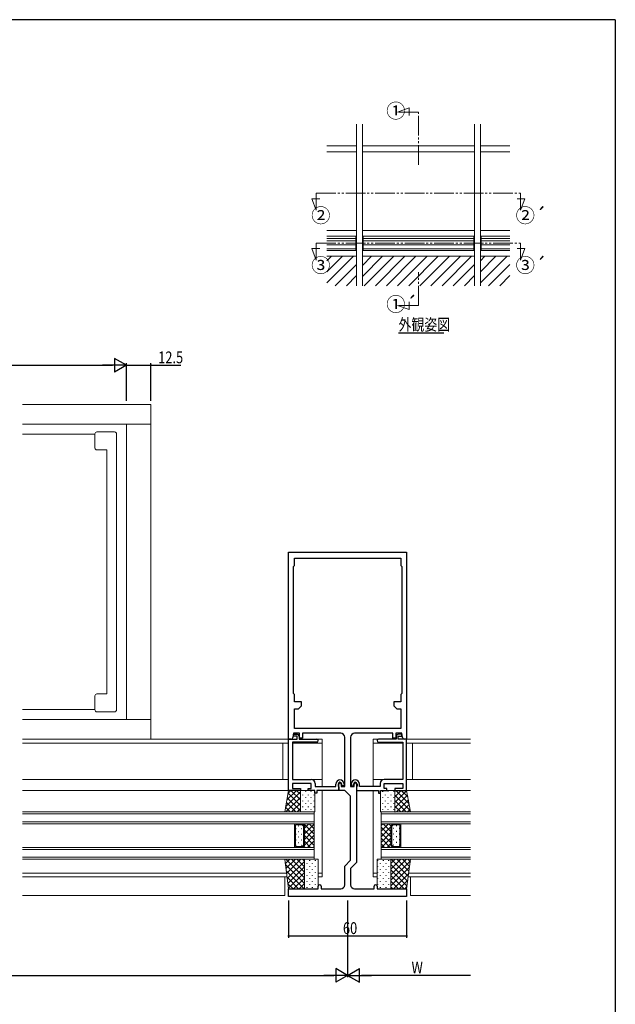
# Model space of a CAD drawing. Extents: x -2 to 1585, y 0 to 1128.
# Drawn here: x 1241 to 1544, y 622 to 1123 of the extents above; entities that cross this region are included whole.
import ezdxf

# ---------------------------------------------------------------- set-up
doc = ezdxf.new("R2010")
doc.units = 0
doc.linetypes.add('YDIVIDE_1', pattern=[15, 10, -1, 1, -1, 1, -1])
doc.linetypes.add('YHIDDEN_1', pattern=[4, 3, -1])
for name, color, linetype in [('USER1', 3, 'CONTINUOUS'), ('YKK_11', 7, 'CONTINUOUS'), ('YKK_12', 2, 'CONTINUOUS'), ('YKK_13', 4, 'CONTINUOUS'), ('YKK_A1', 4, 'CONTINUOUS'), ('YKK_D', 6, 'CONTINUOUS'), ('YKK_ZWAK', 7, 'CONTINUOUS')]:
    doc.layers.add(name, color=color, linetype=linetype)
doc.styles.get("Standard").update_dxf_attribs({"font": 'ROMANS.SHX', "bigfont": 'EXTFONT.SHX'})
doc.styles.add('スタイル1', font='ROMANS.SHX', dxfattribs={"bigfont": 'extfont2.shx'})

# ---------------------------------------------------------------- blocks, each defined once
blk = doc.blocks.new('A201')
at = {"layer": 'YKK_ZWAK', "color": 254, "linetype": 'Continuous'}
for q in [(21.000001, 409.99951), (571.000014, 34.999501)]:
    blk.add_line((571.000014, 409.99951), q, dxfattribs=at)

msp = doc.modelspace()

# ---------------------------------------------------------------- linework, layer by layer
at = {"layer": 'YKK_11', "color": 7, "linetype": 'Continuous', "lineweight": 30, "ltscale": 0.5}
for p, q in [((1377.91, 852.2), (1437.91, 852.2)), ((1377.91, 757.2), (1377.91, 852.2)), ((1437.91, 852.2), (1437.91, 757.2)), ((1380.91, 849.2), (1434.91, 849.2)), ((1380.91, 845.5), (1380.91, 849.2)), ((1434.91, 849.2), (1434.91, 845.5)), ((1380.41, 845), (1380.61, 845.2)), ((1380.41, 780.4), (1380.41, 845)), ((1380.61, 845.2), (1380.91, 845.5)), ((1434.91, 845.5), (1435.21, 845.2)), ((1435.21, 845.2), (1435.41, 845)), ((1435.41, 845), (1435.41, 780.4)), ((1435.41, 845), (1435.41, 780.4)), ((1380.61, 780.2), (1380.41, 780.4)), ((1380.91, 779.9), (1380.61, 780.2)), ((1380.91, 776.2), (1380.91, 779.9)), ((1384.41, 776.2), (1380.91, 776.2)), ((1384.41, 774.2), (1384.41, 776.2)), ((1431.41, 776.2), (1431.41, 774.2)), ((1434.91, 776.2), (1431.41, 776.2)), ((1435.21, 780.2), (1434.91, 779.9)), ((1434.91, 779.9), (1434.91, 776.2)), ((1435.41, 780.4), (1435.21, 780.2)), ((1380.91, 772.7), (1382.91, 772.7)), ((1380.91, 762.7), (1380.91, 772.7)), ((1382.91, 772.7), (1384.41, 774.2)), ((1431.41, 774.2), (1432.91, 772.7)), ((1432.91, 772.7), (1434.91, 772.7)), ((1434.91, 772.7), (1434.91, 762.7)), ((1434.91, 762.7), (1380.91, 762.7)), ((1379.06, 757.2), (1377.91, 757.2)), ((1380.41, 760.2), (1380.05, 758.04)), ((1383.41, 760.2), (1380.41, 760.2)), ((1383.41, 757.7), (1383.41, 760.2)), ((1384.91, 757.7), (1383.41, 757.7)), ((1384.91, 760.2), (1384.91, 757.7)), ((1404.41, 760.2), (1384.91, 760.2)), ((1406.41, 746.66), (1406.41, 758.2)), ((1409.41, 758.2), (1409.41, 746.66)), ((1430.91, 760.2), (1411.41, 760.2)), ((1430.91, 757.7), (1430.91, 760.2)), ((1432.41, 757.7), (1430.91, 757.7)), ((1432.41, 760.2), (1432.41, 757.7)), ((1435.41, 760.2), (1432.41, 760.2)), ((1435.77, 758.04), (1435.41, 760.2)), ((1437.91, 757.2), (1436.75, 757.2)), ((1406.53, 746.48), (1406.41, 746.66)), ((1406.41, 745.74), (1406.53, 745.93)), ((1406.41, 733.2), (1406.41, 745.74)), ((1406.53, 745.93), (1406.53, 746.48)), ((1409.41, 746.66), (1409.29, 746.48)), ((1409.29, 746.48), (1409.29, 745.93)), ((1409.29, 745.93), (1409.41, 745.74)), ((1409.41, 745.74), (1409.41, 733.2)), ((1403.41, 731.2), (1403.41, 734.4)), ((1406.41, 731.2), (1403.41, 731.2)), ((1404.61, 734.4), (1404.61, 733.2)), ((1404.61, 733.2), (1406.41, 733.2)), ((1409.41, 728.2), (1406.41, 731.2)), ((1409.41, 733.2), (1411.21, 733.2)), ((1411.21, 733.2), (1411.21, 734.4)), ((1412.41, 734.4), (1412.41, 694.46)), ((1409.41, 695.7), (1409.41, 728.2)), ((1406.41, 692.7), (1409.41, 695.7)), ((1406.41, 683.2), (1406.41, 692.7)), ((1412.41, 694.46), (1409.41, 691.46)), ((1409.41, 691.46), (1409.41, 683.2)), ((1377.91, 681.2), (1392.91, 681.2)), ((1377.91, 677.2), (1377.91, 681.2)), ((1392.91, 681.2), (1392.91, 682.45)), ((1394.41, 682.45), (1394.41, 681.2)), ((1394.41, 681.2), (1404.41, 681.2)), ((1411.41, 681.2), (1421.41, 681.2)), ((1421.41, 681.2), (1421.41, 682.45)), ((1422.91, 682.45), (1422.91, 681.2)), ((1422.91, 681.2), (1437.91, 681.2)), ((1437.91, 681.2), (1437.91, 677.2)), ((1437.91, 677.2), (1377.91, 677.2))]:
    msp.add_line(p, q, dxfattribs=at)
at = {"layer": 'YKK_11', "color": 7, "linetype": 'Continuous', "lineweight": 30}
for p, q in [((1377.91, 757.2), (1382.21, 757.2)), ((1377.91, 731.2), (1377.91, 757.2)), ((1379.91, 755.7), (1379.91, 736.7)), ((1392.16, 755.7), (1379.91, 755.7)), ((1380.41, 759.7), (1382.01, 759.7)), ((1380.41, 758.7), (1380.41, 759.7)), ((1382.21, 758.7), (1380.41, 758.7)), ((1382.21, 757.2), (1382.21, 758.7)), ((1383.21, 758.5), (1383.21, 757.2)), ((1383.21, 757.2), (1392.16, 757.2)), ((1432.61, 757.2), (1423.66, 757.2)), ((1423.66, 755.7), (1435.91, 755.7)), ((1432.61, 758.5), (1432.61, 757.2)), ((1433.61, 758.7), (1435.41, 758.7)), ((1433.61, 757.2), (1433.61, 758.7)), ((1437.91, 757.2), (1433.61, 757.2)), ((1435.41, 759.7), (1433.81, 759.7)), ((1435.41, 758.7), (1435.41, 759.7)), ((1435.91, 755.7), (1435.91, 736.7)), ((1437.91, 731.2), (1437.91, 757.2)), ((1379.91, 736.7), (1389.41, 736.7)), ((1435.91, 736.7), (1426.41, 736.7)), ((1383.91, 731.2), (1377.91, 731.2)), ((1379.91, 734.7), (1379.91, 732.2)), ((1389.41, 734.7), (1379.91, 734.7)), ((1379.91, 732.2), (1383.91, 732.2)), ((1383.91, 732.2), (1383.91, 731.2)), ((1387.91, 732.2), (1389.41, 732.2)), ((1387.91, 731.2), (1387.91, 732.2)), ((1391.21, 731.2), (1387.91, 731.2)), ((1389.41, 732.2), (1389.41, 734.7)), ((1391.21, 729.7), (1391.21, 731.2)), ((1391.41, 734.7), (1391.41, 733.2)), ((1391.41, 733.2), (1401.91, 733.2)), ((1392.21, 731.2), (1392.21, 729.7)), ((1403.41, 731.2), (1392.21, 731.2)), ((1401.91, 733.2), (1401.91, 734.4)), ((1403.11, 734.4), (1403.11, 733.39)), ((1403.11, 733.39), (1403.26, 733.19)), ((1403.26, 733.19), (1403.41, 733)), ((1403.41, 733), (1403.41, 731.2)), ((1404.91, 733.5), (1404.91, 734.4)), ((1406.11, 733.5), (1404.91, 733.5)), ((1406.11, 734.4), (1406.11, 733.5)), ((1409.71, 734.4), (1409.71, 733.5)), ((1409.71, 733.5), (1410.91, 733.5)), ((1410.91, 733.5), (1410.91, 734.4)), ((1412.56, 733.19), (1412.41, 733)), ((1412.41, 733), (1412.41, 731.2)), ((1412.41, 731.2), (1423.61, 731.2)), ((1412.71, 733.39), (1412.56, 733.19)), ((1412.71, 734.4), (1412.71, 733.39)), ((1413.91, 733.2), (1413.91, 734.4)), ((1424.41, 733.2), (1413.91, 733.2)), ((1423.61, 731.2), (1423.61, 729.7)), ((1424.41, 734.7), (1424.41, 733.2)), ((1424.61, 731.2), (1427.91, 731.2)), ((1424.61, 729.7), (1424.61, 731.2)), ((1426.41, 734.7), (1435.91, 734.7)), ((1426.41, 732.2), (1426.41, 734.7)), ((1427.91, 732.2), (1426.41, 732.2)), ((1427.91, 731.2), (1427.91, 732.2)), ((1431.91, 732.2), (1431.91, 731.2)), ((1435.91, 732.2), (1431.91, 732.2)), ((1431.91, 731.2), (1437.91, 731.2)), ((1435.91, 734.7), (1435.91, 732.2)), ((1392.21, 729.7), (1391.21, 729.7)), ((1423.61, 729.7), (1424.61, 729.7))]:
    msp.add_line(p, q, dxfattribs=at)
at = {"layer": 'YKK_11', "color": 7, "linetype": 'Continuous', "lineweight": 30, "ltscale": 0.5}
for centre, radius, start, end in [((1379.06, 758.2), 1, 270, 350.5377), ((1404.41, 758.2), 2, 0, 90), ((1411.41, 758.2), 2, 90, 180), ((1436.75, 758.2), 1, 189.4623, 270), ((1404.01, 734.4), 0.6, 360, 180), ((1411.81, 734.4), 0.6, 360, 180), ((1393.66, 682.45), 0.75, 360, 180), ((1404.41, 683.2), 2, 270, 360), ((1411.41, 683.2), 2, 180, 270), ((1422.16, 682.45), 0.75, 360, 180)]:
    msp.add_arc(centre, radius, start, end, dxfattribs=at)
at = {"layer": 'YKK_11', "color": 7, "linetype": 'Continuous', "lineweight": 30}
for centre, radius, start, end in [((1382.01, 758.5), 1.2, 0, 90), ((1392.16, 756.45), 0.75, 270, 90), ((1423.66, 756.45), 0.75, 90, 270), ((1433.81, 758.5), 1.2, 90, 180), ((1389.41, 734.7), 2, 0, 90), ((1404.01, 734.4), 2.1, 360, 180), ((1411.81, 734.4), 2.1, 360, 180), ((1426.41, 734.7), 2, 90, 180), ((1404.01, 734.4), 0.9, 360, 180), ((1411.81, 734.4), 0.9, 360, 180)]:
    msp.add_arc(centre, radius, start, end, dxfattribs=at)
at = {"layer": 'YKK_12', "color": 2, "linetype": 'YDIVIDE_1', "lineweight": 13}
for p, q in [((1433.3, 1075.87), (1439.15, 1078)), ((1443.89, 1075.87), (1433.3, 1075.87)), ((1439.15, 1078), (1439.15, 1074.1)), ((1443.89, 1048.99), (1443.89, 1075.87)), ((1391.91, 1025.96), (1389.78, 1031.81)), ((1389.78, 1031.81), (1393.68, 1031.81)), ((1391.91, 1034.62), (1495.87, 1034.62)), ((1391.91, 1034.62), (1391.91, 1025.96)), ((1498, 1031.81), (1494.1, 1031.81)), ((1495.87, 1034.62), (1495.87, 1025.96)), ((1495.87, 1025.96), (1498, 1031.81)), ((1391.91, 1000.63), (1389.78, 1006.48)), ((1389.78, 1006.48), (1393.68, 1006.48)), ((1391.91, 1009.29), (1495.87, 1009.29)), ((1391.91, 1009.29), (1391.91, 1000.63)), ((1498, 1006.48), (1494.1, 1006.48)), ((1495.87, 1009.29), (1495.87, 1000.63)), ((1495.87, 1000.63), (1498, 1006.48)), ((1443.89, 977.61), (1443.89, 994.49)), ((1443.89, 977.61), (1433.3, 977.61)), ((1433.3, 977.61), (1439.15, 975.48)), ((1439.15, 975.48), (1439.15, 979.38))]:
    msp.add_line(p, q, dxfattribs=at)
at = {"layer": 'YKK_12', "color": 2, "linetype": 'Continuous', "lineweight": -3}
msp.add_line((1433.78, 963.67), (1456.82, 963.67), dxfattribs=at)
at = {"layer": 'YKK_12', "color": 2, "linetype": 'Continuous', "lineweight": 13}
for p, q in [((1242.66, 927.2), (1307.91, 927.2)), ((1307.91, 927.2), (1307.91, 917.2)), ((1307.91, 917.2), (1242.66, 917.2)), ((1295.41, 917.2), (1295.41, 767.2)), ((1307.91, 917.2), (1295.41, 917.2)), ((1307.91, 767.2), (1307.91, 917.2)), ((1279.41, 912.2), (1242.66, 912.2)), ((1242.66, 772.2), (1279.41, 772.2)), ((1307.91, 767.2), (1242.66, 767.2)), ((1295.41, 767.2), (1307.91, 767.2)), ((1307.91, 757.2), (1307.91, 767.2)), ((1242.66, 757.2), (1307.91, 757.2)), ((1242.66, 757.2), (1378.11, 757.2)), ((1392.16, 757.2), (1394.91, 757.2)), ((1394.91, 757.2), (1394.91, 733.2)), ((1420.91, 757.2), (1420.91, 733.2)), ((1423.66, 757.2), (1420.91, 757.2)), ((1470.41, 757.2), (1437.71, 757.2)), ((1242.66, 755.2), (1377.91, 755.2)), ((1379.91, 755.2), (1394.91, 755.2)), ((1435.91, 755.2), (1420.91, 755.2)), ((1470.41, 755.2), (1437.91, 755.2)), ((1242.66, 736.7), (1377.91, 736.7)), ((1380.21, 736.7), (1394.91, 736.7)), ((1435.61, 736.7), (1420.91, 736.7)), ((1470.41, 736.7), (1437.91, 736.7)), ((1242.66, 731.2), (1378.21, 731.2)), ((1394.91, 731.2), (1394.91, 687.2)), ((1420.91, 731.2), (1420.91, 687.2)), ((1470.41, 731.2), (1437.61, 731.2)), ((1390.91, 720.2), (1242.66, 720.2)), ((1390.91, 719.2), (1242.66, 719.2)), ((1390.91, 714.2), (1390.91, 720.2)), ((1424.91, 714.2), (1424.91, 720.2)), ((1424.91, 720.2), (1470.41, 720.2)), ((1424.91, 719.2), (1470.41, 719.2)), ((1242.66, 715.2), (1390.91, 715.2)), ((1242.66, 714.2), (1390.91, 714.2)), ((1380.91, 702.2), (1380.91, 714.2)), ((1381.41, 702.7), (1381.41, 713.7)), ((1381.41, 713.7), (1384.7, 713.7)), ((1384.7, 713.7), (1385.41, 712.99)), ((1390.91, 714.2), (1384.91, 714.2)), ((1384.91, 714.2), (1385.91, 713.2)), ((1385.41, 712.99), (1385.41, 703.41)), ((1385.91, 713.2), (1385.91, 703.2)), ((1390.91, 702.2), (1390.91, 714.2)), ((1470.41, 715.2), (1424.91, 715.2)), ((1470.41, 714.2), (1424.91, 714.2)), ((1424.91, 714.2), (1430.91, 714.2)), ((1424.91, 702.2), (1424.91, 714.2)), ((1430.91, 714.2), (1429.91, 713.2)), ((1429.91, 713.2), (1429.91, 703.2)), ((1431.11, 713.7), (1430.41, 712.99)), ((1430.41, 712.99), (1430.41, 703.41)), ((1434.41, 713.7), (1431.11, 713.7)), ((1434.41, 702.7), (1434.41, 713.7)), ((1434.91, 702.2), (1434.91, 714.2)), ((1390.91, 702.2), (1242.66, 702.2)), ((1390.91, 701.2), (1242.66, 701.2)), ((1381.41, 702.7), (1384.7, 702.7)), ((1384.7, 702.7), (1385.41, 703.41)), ((1385.91, 703.2), (1384.91, 702.2)), ((1384.91, 702.2), (1390.91, 702.2)), ((1390.91, 696.2), (1390.91, 702.2)), ((1424.91, 696.2), (1424.91, 702.2)), ((1424.91, 702.2), (1470.41, 702.2)), ((1430.91, 702.2), (1424.91, 702.2)), ((1424.91, 701.2), (1470.41, 701.2)), ((1429.91, 703.2), (1430.91, 702.2)), ((1431.11, 702.7), (1430.41, 703.41)), ((1434.41, 702.7), (1431.11, 702.7)), ((1242.66, 697.2), (1390.91, 697.2)), ((1242.66, 696.2), (1390.91, 696.2)), ((1470.41, 697.2), (1424.91, 697.2)), ((1470.41, 696.2), (1424.91, 696.2)), ((1242.66, 689.2), (1376.84, 689.2)), ((1242.66, 687.2), (1377.11, 687.2)), ((1375.91, 677.7), (1375.91, 687.2)), ((1392.91, 689.2), (1394.91, 689.2)), ((1392.91, 687.2), (1394.91, 687.2)), ((1422.91, 689.2), (1420.91, 689.2)), ((1422.91, 687.2), (1420.91, 687.2)), ((1470.41, 687.2), (1438.71, 687.2)), ((1470.41, 689.2), (1438.97, 689.2)), ((1439.91, 687.2), (1439.91, 677.7)), ((1375.91, 677.7), (1242.66, 677.7)), ((1242.66, 677.7), (1375.91, 677.7)), ((1439.91, 677.7), (1470.41, 677.7))]:
    msp.add_line(p, q, dxfattribs=at)
at = {"layer": 'YKK_12', "color": 2}
for p, q in [((1381.45, 711.77), (1381.65, 711.77)), ((1382.86, 713.18), (1383.06, 713.18)), ((1384.48, 711.77), (1384.68, 711.77)), ((1385.15, 713.96), (1385.38, 714.2)), ((1390.91, 708.87), (1385.57, 714.2)), ((1385.91, 711.9), (1388.21, 714.2)), ((1385.91, 709.07), (1390.91, 714.07)), ((1385.91, 706.24), (1390.91, 711.24)), ((1390.91, 706.04), (1385.91, 711.04)), ((1390.91, 711.69), (1388.4, 714.2)), ((1424.91, 713.26), (1425.85, 714.2)), ((1424.91, 710.43), (1428.68, 714.2)), ((1424.91, 707.6), (1429.91, 712.6)), ((1429.91, 707.5), (1424.91, 712.5)), ((1429.91, 710.33), (1426.04, 714.2)), ((1429.91, 713.16), (1428.86, 714.2)), ((1431.24, 711.77), (1431.04, 711.77)), ((1432.85, 713.18), (1432.65, 713.18)), ((1434.27, 711.77), (1434.07, 711.77)), ((1381.45, 708.94), (1381.65, 708.94)), ((1381.45, 706.11), (1381.65, 706.11)), ((1382.86, 710.35), (1383.06, 710.35)), ((1382.86, 707.52), (1383.06, 707.52)), ((1384.48, 708.94), (1384.68, 708.94)), ((1384.48, 706.11), (1384.68, 706.11)), ((1385.91, 703.41), (1390.91, 708.41)), ((1390.91, 703.21), (1385.91, 708.21)), ((1387.53, 702.2), (1390.91, 705.58)), ((1424.91, 704.77), (1429.91, 709.77)), ((1429.91, 704.67), (1424.91, 709.67)), ((1429.55, 702.2), (1424.91, 706.84)), ((1425.16, 702.2), (1429.91, 706.94)), ((1431.24, 708.94), (1431.04, 708.94)), ((1431.24, 706.11), (1431.04, 706.11)), ((1432.85, 710.35), (1432.65, 710.35)), ((1432.85, 707.52), (1432.65, 707.52)), ((1434.27, 708.94), (1434.07, 708.94)), ((1434.27, 706.11), (1434.07, 706.11)), ((1381.45, 703.28), (1381.65, 703.28)), ((1382.86, 704.69), (1383.06, 704.69)), ((1384.48, 703.28), (1384.68, 703.28)), ((1386.26, 702.2), (1385.58, 702.88)), ((1389.08, 702.2), (1385.91, 705.38)), ((1390.35, 702.2), (1390.91, 702.75)), ((1426.72, 702.2), (1424.91, 704.02)), ((1427.99, 702.2), (1429.91, 704.12)), ((1430.82, 702.2), (1430.86, 702.24)), ((1431.24, 703.28), (1431.04, 703.28)), ((1432.85, 704.69), (1432.65, 704.69)), ((1434.27, 703.28), (1434.07, 703.28))]:
    msp.add_line(p, q, dxfattribs=at)
at = {"layer": 'YKK_13', "color": 4, "linetype": 'Continuous', "lineweight": 13}
for p, q in [((1279.41, 912.3), (1279.41, 905.2)), ((1289.41, 913.3), (1280.41, 913.3)), ((1290.41, 772.1), (1290.41, 912.3)), ((1285.41, 904.2), (1280.41, 904.2)), ((1285.41, 904.2), (1285.41, 780.2)), ((1279.41, 779.2), (1279.41, 772.1)), ((1285.41, 780.2), (1280.41, 780.2)), ((1280.41, 771.1), (1287.41, 771.1)), ((1287.41, 771.1), (1289.41, 771.1)), ((1374.91, 755.2), (1374.91, 736.7)), ((1377.91, 755.2), (1374.91, 755.2)), ((1394.91, 755.2), (1379.91, 755.2)), ((1394.91, 755.2), (1394.91, 736.7)), ((1420.91, 755.2), (1435.91, 755.2)), ((1420.91, 755.2), (1420.91, 736.7)), ((1437.91, 755.2), (1440.91, 755.2)), ((1440.91, 755.2), (1440.91, 736.7)), ((1377.91, 736.7), (1374.91, 736.7)), ((1394.91, 736.7), (1380.21, 736.7)), ((1420.91, 736.7), (1435.61, 736.7)), ((1437.91, 736.7), (1440.91, 736.7)), ((1375.91, 720.2), (1377.91, 731.2)), ((1377.91, 731.2), (1383.91, 731.2)), ((1383.91, 731.2), (1383.91, 720.2)), ((1391.21, 731.2), (1383.91, 731.2)), ((1383.91, 731.2), (1383.91, 720.2)), ((1391.21, 720.2), (1391.21, 731.2)), ((1424.61, 731.2), (1431.91, 731.2)), ((1424.61, 720.2), (1424.61, 731.2)), ((1431.91, 731.2), (1431.91, 720.2)), ((1437.91, 731.2), (1431.91, 731.2)), ((1431.91, 731.2), (1431.91, 720.2)), ((1439.91, 720.2), (1437.91, 731.2)), ((1383.91, 720.2), (1375.91, 720.2)), ((1383.91, 720.2), (1391.21, 720.2)), ((1431.91, 720.2), (1424.61, 720.2)), ((1431.91, 720.2), (1439.91, 720.2)), ((1375.91, 696.2), (1385.91, 696.2)), ((1377.91, 681.2), (1375.91, 696.2)), ((1385.91, 696.2), (1385.91, 681.2)), ((1385.91, 696.2), (1392.91, 696.2)), ((1385.91, 681.2), (1385.91, 696.2)), ((1392.91, 696.2), (1392.91, 681.2)), ((1422.91, 696.2), (1422.91, 681.2)), ((1429.91, 696.2), (1422.91, 696.2)), ((1429.91, 696.2), (1429.91, 681.2)), ((1439.91, 696.2), (1429.91, 696.2)), ((1429.91, 681.2), (1429.91, 696.2)), ((1437.91, 681.2), (1439.91, 696.2)), ((1385.91, 681.2), (1377.91, 681.2)), ((1392.91, 681.2), (1385.91, 681.2)), ((1422.91, 681.2), (1429.91, 681.2)), ((1429.91, 681.2), (1437.91, 681.2))]:
    msp.add_line(p, q, dxfattribs=at)
at = {"layer": 'YKK_13', "color": 4, "linetype": 'YHIDDEN_1', "lineweight": 13}
msp.add_line((1437.91, 778.2), (1437.91, 761.4), dxfattribs=at)
at = {"layer": 'YKK_13', "color": 4}
for p, q in [((1381.89, 731.2), (1377.02, 726.34)), ((1379.06, 731.2), (1377.65, 729.79)), ((1383.91, 726.36), (1379.07, 731.2)), ((1383.91, 729.19), (1381.9, 731.2)), ((1386.4, 730.59), (1386.4, 730.39)), ((1389.23, 730.59), (1389.23, 730.39)), ((1425.58, 730.59), (1425.58, 730.39)), ((1428.41, 730.59), (1428.41, 730.39)), ((1431.24, 730.59), (1431.24, 730.39)), ((1431.91, 730.76), (1432.35, 731.2)), ((1431.91, 727.93), (1435.18, 731.2)), ((1431.91, 725.1), (1437.92, 731.11)), ((1432.36, 731.2), (1439.14, 724.42)), ((1435.19, 731.2), (1438.51, 727.88)), ((1383.91, 730.39), (1376.39, 722.88)), ((1383.91, 727.56), (1376.54, 720.2)), ((1383.91, 720.71), (1377.21, 727.4)), ((1383.91, 723.53), (1377.65, 729.79)), ((1384.98, 728.98), (1384.98, 728.78)), ((1384.98, 725.95), (1384.98, 725.75)), ((1386.4, 727.56), (1386.4, 727.36)), ((1387.81, 728.98), (1387.81, 728.78)), ((1387.81, 725.95), (1387.81, 725.75)), ((1389.23, 727.56), (1389.23, 727.36)), ((1390.64, 728.98), (1390.64, 728.78)), ((1390.64, 725.95), (1390.64, 725.75)), ((1425.58, 727.56), (1425.58, 727.36)), ((1426.99, 728.98), (1426.99, 728.78)), ((1426.99, 725.95), (1426.99, 725.75)), ((1428.41, 727.56), (1428.41, 727.36)), ((1429.82, 728.98), (1429.82, 728.78)), ((1429.82, 725.95), (1429.82, 725.75)), ((1431.24, 727.56), (1431.24, 727.36)), ((1431.91, 728.83), (1439.77, 720.97)), ((1431.91, 722.27), (1438.36, 728.72)), ((1431.91, 726), (1437.7, 720.2)), ((1432.67, 720.2), (1438.79, 726.33)), ((1378.75, 720.2), (1376.34, 722.61)), ((1381.58, 720.2), (1376.78, 725)), ((1383.91, 724.73), (1379.37, 720.2)), ((1383.91, 721.91), (1382.2, 720.2)), ((1384.98, 722.92), (1384.98, 722.72)), ((1386.4, 724.53), (1386.4, 724.33)), ((1386.4, 721.5), (1386.4, 721.3)), ((1387.81, 722.92), (1387.81, 722.72)), ((1389.23, 724.53), (1389.23, 724.33)), ((1389.23, 721.5), (1389.23, 721.3)), ((1390.64, 722.92), (1390.64, 722.72)), ((1425.58, 724.53), (1425.58, 724.33)), ((1425.58, 721.5), (1425.58, 721.3)), ((1426.99, 722.92), (1426.99, 722.72)), ((1428.41, 724.53), (1428.41, 724.33)), ((1428.41, 721.5), (1428.41, 721.3)), ((1429.82, 722.92), (1429.82, 722.72)), ((1431.24, 724.53), (1431.24, 724.33)), ((1431.24, 721.5), (1431.24, 721.3)), ((1431.91, 723.17), (1434.87, 720.2)), ((1435.49, 720.2), (1439.23, 723.94)), ((1438.32, 720.2), (1439.66, 721.54)), ((1375.93, 720.2), (1375.91, 720.22)), ((1431.91, 720.34), (1432.05, 720.2)), ((1376.21, 693.92), (1378.49, 696.2)), ((1376.45, 696.2), (1385.91, 686.75)), ((1376.54, 691.43), (1381.32, 696.2)), ((1376.88, 688.93), (1384.15, 696.2)), ((1379.28, 696.2), (1385.91, 689.58)), ((1382.11, 696.2), (1385.91, 692.4)), ((1384.94, 696.2), (1385.91, 695.23)), ((1388.7, 695.46), (1388.7, 695.66)), ((1391.53, 695.46), (1391.53, 695.66)), ((1423.27, 695.46), (1423.27, 695.66)), ((1426.1, 695.46), (1426.1, 695.66)), ((1428.93, 695.46), (1428.93, 695.66)), ((1437.79, 696.2), (1429.91, 688.31)), ((1434.97, 696.2), (1429.91, 691.14)), ((1432.14, 696.2), (1429.91, 693.97)), ((1438.75, 687.55), (1430.1, 696.2)), ((1439.09, 690.05), (1432.93, 696.2)), ((1439.42, 692.54), (1435.76, 696.2)), ((1439.75, 695.04), (1438.59, 696.2)), ((1376.26, 693.57), (1385.91, 683.92)), ((1377.21, 686.44), (1385.91, 695.13)), ((1377.54, 683.94), (1385.91, 692.31)), ((1387.28, 693.84), (1387.28, 694.04)), ((1387.28, 690.81), (1387.28, 691.01)), ((1388.7, 692.43), (1388.7, 692.63)), ((1390.11, 693.84), (1390.11, 694.04)), ((1390.11, 690.81), (1390.11, 691.01)), ((1391.53, 692.43), (1391.53, 692.63)), ((1423.27, 692.43), (1423.27, 692.63)), ((1424.69, 693.84), (1424.69, 694.04)), ((1424.69, 690.81), (1424.69, 691.01)), ((1426.1, 692.43), (1426.1, 692.63)), ((1427.52, 693.84), (1427.52, 694.04)), ((1427.52, 690.81), (1427.52, 691.01)), ((1428.93, 692.43), (1428.93, 692.63)), ((1439.8, 695.37), (1429.91, 685.48)), ((1438.42, 685.05), (1429.91, 693.57)), ((1439.36, 692.11), (1429.91, 682.66)), ((1438.09, 682.56), (1429.91, 690.74)), ((1376.69, 690.3), (1385.8, 681.2)), ((1377.13, 687.04), (1382.97, 681.2)), ((1377.87, 681.44), (1385.91, 689.48)), ((1380.46, 681.2), (1385.91, 686.65)), ((1387.28, 687.78), (1387.28, 687.98)), ((1388.7, 689.4), (1388.7, 689.6)), ((1388.7, 686.37), (1388.7, 686.57)), ((1390.11, 687.78), (1390.11, 687.98)), ((1391.53, 689.4), (1391.53, 689.6)), ((1391.53, 686.37), (1391.53, 686.57)), ((1423.27, 689.4), (1423.27, 689.6)), ((1423.27, 686.37), (1423.27, 686.57)), ((1424.69, 687.78), (1424.69, 687.98)), ((1426.1, 689.4), (1426.1, 689.6)), ((1426.1, 686.37), (1426.1, 686.57)), ((1427.52, 687.78), (1427.52, 687.98)), ((1428.93, 689.4), (1428.93, 689.6)), ((1428.93, 686.37), (1428.93, 686.57)), ((1436.62, 681.2), (1429.91, 687.91)), ((1438.93, 688.85), (1431.28, 681.2)), ((1438.49, 685.58), (1434.11, 681.2)), ((1377.56, 683.78), (1380.14, 681.2)), ((1383.29, 681.2), (1385.91, 683.82)), ((1387.28, 684.75), (1387.28, 684.95)), ((1387.28, 681.72), (1387.28, 681.92)), ((1388.7, 683.34), (1388.7, 683.54)), ((1390.11, 684.75), (1390.11, 684.95)), ((1390.11, 681.72), (1390.11, 681.92)), ((1391.53, 683.34), (1391.53, 683.54)), ((1423.27, 683.34), (1423.27, 683.54)), ((1424.69, 684.75), (1424.69, 684.95)), ((1424.69, 681.72), (1424.69, 681.92)), ((1426.1, 683.34), (1426.1, 683.54)), ((1427.52, 684.75), (1427.52, 684.95)), ((1427.52, 681.72), (1427.52, 681.92)), ((1428.93, 683.34), (1428.93, 683.54)), ((1433.79, 681.2), (1429.91, 685.08)), ((1430.96, 681.2), (1429.91, 682.25)), ((1438.06, 682.32), (1436.94, 681.2))]:
    msp.add_line(p, q, dxfattribs=at)
at = {"layer": 'YKK_13', "color": 4, "linetype": 'Continuous', "lineweight": 13}
for centre, start, end in [((1280.41, 912.3), 90, 180), ((1289.41, 912.3), 0, 90), ((1280.41, 905.2), 180, 270), ((1280.41, 779.2), 90, 180), ((1280.41, 772.1), 180, 270), ((1289.41, 772.1), 270, 0)]:
    msp.add_arc(centre, 1, start, end, dxfattribs=at)
at = {"layer": 'YKK_A1', "color": 4, "linetype": 'Continuous', "lineweight": 13}
for p, q in [((1412.39, 987.58), (1412.39, 1069.63)), ((1415.39, 1069.63), (1415.39, 987.58)), ((1472.39, 987.58), (1472.39, 1069.63)), ((1475.39, 1069.63), (1475.39, 987.58)), ((1412.39, 1058.73), (1397.39, 1058.73)), ((1397.39, 1055.73), (1412.39, 1055.73)), ((1415.39, 1058.73), (1472.39, 1058.73)), ((1472.39, 1055.73), (1415.39, 1055.73)), ((1475.39, 1058.73), (1490.39, 1058.73)), ((1490.39, 1055.73), (1475.39, 1055.73)), ((1412.39, 1015.73), (1397.39, 1015.73)), ((1415.39, 1015.73), (1472.39, 1015.73)), ((1475.39, 1015.73), (1490.39, 1015.73)), ((1397.39, 1012.73), (1412.39, 1012.73)), ((1412.01, 1011.63), (1397.39, 1011.63)), ((1412.01, 1005.58), (1412.01, 1012.73)), ((1472.39, 1012.73), (1415.39, 1012.73)), ((1415.76, 1005.58), (1415.76, 1012.73)), ((1472.01, 1011.63), (1415.76, 1011.63)), ((1472.01, 1005.58), (1472.01, 1012.73)), ((1490.39, 1012.73), (1475.39, 1012.73)), ((1475.76, 1005.58), (1475.76, 1012.73)), ((1490.39, 1011.63), (1475.76, 1011.63)), ((1412.01, 1010.38), (1397.39, 1010.38)), ((1412.01, 1008.38), (1397.39, 1008.38)), ((1412.01, 1006.38), (1397.39, 1006.38)), ((1472.01, 1010.38), (1415.76, 1010.38)), ((1472.01, 1008.38), (1415.76, 1008.38)), ((1472.01, 1006.43), (1415.76, 1006.43)), ((1490.39, 1010.38), (1475.76, 1010.38)), ((1490.39, 1008.38), (1475.76, 1008.38)), ((1490.39, 1006.43), (1475.76, 1006.43)), ((1412.39, 1005.58), (1397.39, 1005.58)), ((1397.39, 1002.58), (1412.39, 1002.58)), ((1415.39, 1005.58), (1472.39, 1005.58)), ((1472.39, 1002.58), (1415.39, 1002.58)), ((1475.39, 1005.58), (1490.39, 1005.58)), ((1490.39, 1002.58), (1475.39, 1002.58))]:
    msp.add_line(p, q, dxfattribs=at)
at = {"layer": 'YKK_A1', "color": 4}
for p, q in [((1397.39, 1000.35), (1399.62, 1002.58)), ((1397.39, 994.7), (1405.27, 1002.58)), ((1397.39, 989.04), (1410.93, 1002.58)), ((1415.39, 997.95), (1420.02, 1002.58)), ((1415.39, 992.3), (1425.67, 1002.58)), ((1416.33, 987.58), (1431.33, 1002.58)), ((1421.99, 987.58), (1436.99, 1002.58)), ((1427.64, 987.58), (1442.64, 1002.58)), ((1433.3, 987.58), (1448.3, 1002.58)), ((1438.96, 987.58), (1453.96, 1002.58)), ((1444.62, 987.58), (1459.62, 1002.58)), ((1450.27, 987.58), (1465.27, 1002.58)), ((1455.93, 987.58), (1470.93, 1002.58)), ((1475.39, 1000.35), (1477.62, 1002.58)), ((1475.39, 994.7), (1483.27, 1002.58)), ((1475.39, 989.04), (1488.93, 1002.58)), ((1401.59, 987.58), (1412.39, 998.38)), ((1461.59, 987.58), (1472.39, 998.38)), ((1479.59, 987.58), (1490.39, 998.38)), ((1407.24, 987.58), (1412.39, 992.73)), ((1467.24, 987.58), (1472.39, 992.73)), ((1485.24, 987.58), (1490.39, 992.73))]:
    msp.add_line(p, q, dxfattribs=at)
at = {"layer": 'YKK_D', "color": 6, "lineweight": -2}
for p, q in [((1289.34, 950.7), (1289.34, 943.7)), ((1295.41, 947.2), (1289.34, 950.7)), ((1295.41, 947.2), (1283.28, 947.2)), ((1295.41, 947.2), (1289.34, 943.7)), ((1401.84, 640.7), (1401.84, 633.7)), ((1407.91, 637.2), (1401.84, 640.7)), ((1407.91, 637.2), (1413.97, 640.7)), ((1413.97, 633.7), (1413.97, 640.7)), ((1407.91, 637.2), (1395.78, 637.2)), ((1407.91, 637.2), (1401.84, 633.7)), ((1407.91, 637.2), (1420.03, 637.2)), ((1407.91, 637.2), (1413.97, 633.7))]:
    msp.add_line(p, q, dxfattribs=at)
at = {"layer": 'YKK_D', "color": 6, "linetype": 'Continuous'}
for p, q in [((1027.41, 947.2), (1288.41, 947.2)), ((1295.41, 929.2), (1295.41, 948.2)), ((1295.41, 929.2), (1295.41, 948.2)), ((1295.41, 947.2), (1307.91, 947.2)), ((1307.91, 929.2), (1307.91, 948.2)), ((1307.91, 947.2), (1323.11, 947.2)), ((1377.91, 675.2), (1377.91, 656.2)), ((1407.91, 675.2), (1407.91, 636.2)), ((1407.91, 675.2), (1407.91, 636.2)), ((1437.91, 675.2), (1437.91, 656.2)), ((1377.91, 657.2), (1437.91, 657.2)), ((914.91, 637.2), (1400.91, 637.2)), ((1470.41, 637.2), (1414.91, 637.2))]:
    msp.add_line(p, q, dxfattribs=at)
at = {"layer": 'YKK_D', "color": 6, "linetype": 'ByBlock', "const_width": 0.85}
for points in [[(1307.8, 947.2, 1), (1308.01, 947.2, 1)], [(1378.01, 657.2, 1), (1377.8, 657.2, 1)], [(1437.8, 657.2, 1), (1438.01, 657.2, 1)]]:
    msp.add_lwpolyline(points, format="xyb", close=True, dxfattribs=at)

# ---------------------------------------------------------------- block references
at = {"layer": 'YKK_ZWAK', "xscale": 2.8, "yscale": 2.8, "zscale": 2.8}
msp.add_blockref('A201', (-54.8, -25.2), dxfattribs=at)

# ---------------------------------------------------------------- texts
at = {"layer": 'USER1', "color": 3, "lineweight": 13, "style": 'スタイル1'}
for s, p in [('①', (1427.49, 1072.87)), ('②', (1389.35, 1019.71)), ('②´', (1493.31, 1019.71)), ('③', (1389.35, 994.38)), ('③´', (1493.31, 994.38)), ('①´', (1427.49, 974.61))]:
    msp.add_text(s, height=7.2, dxfattribs=at).set_placement(p)
at = {"layer": 'USER1', "color": 3, "linetype": 'Continuous', "lineweight": 13, "width": 0.8}
msp.add_text('外観姿図', height=6, dxfattribs=at).set_placement((1433.78, 964.87))
at = {"layer": 'YKK_D', "color": 6, "width": 0.8}
for s, p in [('12.5', (1311.56, 948.2)), ('60', (1405.51, 658.2)), ('W', (1440.39, 638.2))]:
    msp.add_text(s, height=6, dxfattribs=at).set_placement(p)

doc.saveas('drawing.dxf')
